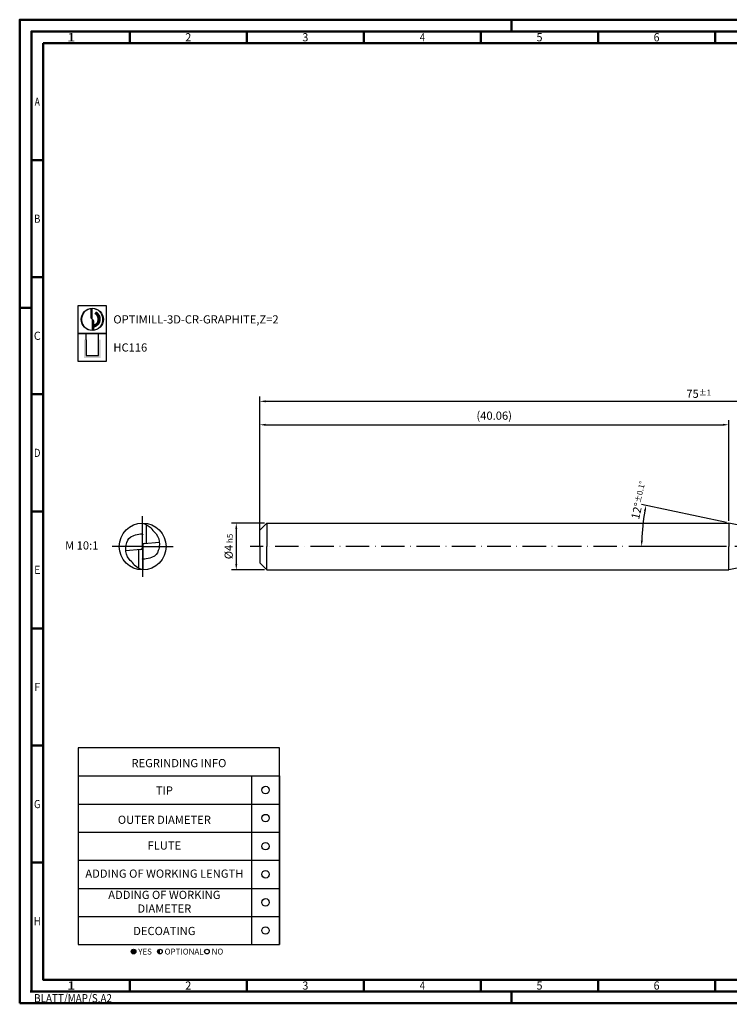
# Model space of a CAD drawing. Units: millimetres. Extents: x -102 to 492, y -196 to 225.
# Drawn here: x -102 to 201, y -196 to 225 of the extents above; entities that cross this region are included whole.
import ezdxf
from ezdxf.enums import TextEntityAlignment as Align

# ---------------------------------------------------------------- set-up
doc = ezdxf.new("R2010")
doc.units = ezdxf.units.MM
for name, pattern in [('AM_ISO08W050x2', [9, 6, -0.75, 1.5, -0.75]), ('Continuous2', [0]), ('GEN7', [15, 10, -2.5, 0, -2.5])]:
    doc.linetypes.add(name, pattern=pattern)
doc.layers.get('0').update_dxf_attribs({"linetype": 'CONTINUOUS'})
doc.layers.get('DEFPOINTS').update_dxf_attribs({"linetype": 'CONTINUOUS'})
for name, color, linetype in [('AM_0', 7, 'CONTINUOUS'), ('AM_5', 3, 'CONTINUOUS'), ('AM_6', 2, 'CONTINUOUS'), ('AM_7', 4, 'GEN7')]:
    doc.layers.add(name, color=color, linetype=linetype)
doc.layers.add('AM_BOR', color=7, linetype='CONTINUOUS', lineweight=50)
doc.styles.get("Standard").update_dxf_attribs({"font": 'ISOCP.SHX'})
doc.dimstyles.get("Standard").update_dxf_attribs({"dimtxt": 3.5, "dimasz": 2.5, "dimexe": 2, "dimexo": 1, "dimgap": 1.5, "dimtad": 1, "dimdsep": 46, "dimtxsty": 'STANDARD', "dimcen": -2, "dimclrt": 2, "dimazin": 2, "dimtp": 0.1, "dimtm": 0.1, "dimtfac": 1, "dimtmove": 0, "dimatfit": 3, "dimfxl": 1, "dimarcsym": 0})

# ---------------------------------------------------------------- blocks, each defined once
blk = doc.blocks.new('*U4')
at = {"color": 0, "linetype": 'ByBlock'}
for p, q in [((-0.53, 0), (0.53, 0)), ((0, -0.53), (0, 0.53))]:
    blk.add_line(p, q, dxfattribs=at)
at = {"color": 0, "linetype": 'ByBlock', "width": 0.883178}
blk.add_text('BLATT/MAP/S.A2', height=3.5, dxfattribs=at).set_placement((1.17, -1.17), align=Align.TOP_LEFT)
blk = doc.blocks.new('A2')
at = {"layer": 'AM_BOR', "color": 1}
for p, q in [((210, 415), (210, 420)), ((47, 410), (47, 415)), ((97, 410), (97, 415)), ((147, 410), (147, 415)), ((197, 410), (197, 415)), ((247, 410), (247, 415)), ((297, 410), (297, 415)), ((10, 360), (5, 360)), ((10, 310), (5, 310)), ((0, 297), (5, 297)), ((10, 260), (5, 260)), ((10, 210), (5, 210)), ((10, 160), (5, 160)), ((10, 110), (5, 110)), ((10, 60), (5, 60)), ((47, 10), (47, 5)), ((97, 10), (97, 5)), ((147, 10), (147, 5)), ((197, 10), (197, 5)), ((247, 10), (247, 5)), ((297, 5), (297, 10)), ((210, 5), (210, 0))]:
    blk.add_line(p, q, dxfattribs=at)
for points in [[(0, 0), (594, 0), (594, 420), (0, 420)], [(10, 410), (10, 10), (584, 10), (584, 410)]]:
    blk.add_lwpolyline(points, close=True, dxfattribs=at)
at = {"layer": 'AM_BOR', "color": 7}
blk.add_lwpolyline([(5, 5), (589, 5), (589, 415), (5, 415)], close=True, dxfattribs=at)
at = {"layer": 'AM_BOR', "color": 1}
blk.add_blockref('*U4', (5, 5), dxfattribs=at)
at = {"layer": 'AM_BOR', "color": 2}
for s, width, p in [('1', 1.35, (22, 412.5)), ('2', 0.964286, (72, 412.5)), ('3', 0.964286, (122, 412.5)), ('4', 0.84375, (172, 412.5)), ('5', 0.964286, (222, 412.5)), ('6', 0.964286, (272, 412.5)), ('A', 0.75, (7.5, 385)), ('B', 0.84375, (7.5, 335)), ('C', 0.964286, (7.5, 285)), ('D', 0.84375, (7.5, 235)), ('E', 0.964286, (7.5, 185)), ('F', 0.964286, (7.5, 135)), ('G', 0.84375, (7.5, 85)), ('H', 0.84375, (7.5, 35)), ('1', 1.35, (22, 7.5)), ('2', 0.964286, (72, 7.5)), ('3', 0.964286, (122, 7.5)), ('4', 0.84375, (172, 7.5)), ('5', 0.964286, (222, 7.5)), ('6', 0.964286, (272, 7.5))]:
    blk.add_text(s, height=3.5, dxfattribs=dict(at, width=width)).set_placement(p, align=Align.MIDDLE_CENTER)
blk = doc.blocks.new('MAPAL_FRAME-Model')
blk.add_blockref('A2', (0, 0))
blk = doc.blocks.new('MN_30.46_140_000_00_IN4_DRAUFSICHT')
blk.add_circle((0, 0), 0.5)
at = {"layer": 'AM_0', "linetype": 'Continuous2', "lineweight": -3}
for p, q in [((-0.005, 0.5), (0.078, 0.473)), ((-0.005, -0.032), (-0.005, 0.5)), ((0.078, 0.473), (0.183, 0.4)), ((0.078, 0.473), (0.078, 0.069)), ((0.005, 0.032), (0.005, -0.5)), ((0.035, 0.066), (0.356, 0.094)), ((-0.035, -0.066), (-0.356, -0.094)), ((-0.078, -0.473), (-0.078, -0.069)), ((-0.078, -0.473), (-0.183, -0.4)), ((0.005, -0.5), (-0.078, -0.473))]:
    blk.add_line(p, q, dxfattribs=at)
at = {"layer": 'AM_0', "linetype": 'Continuous2', "lineweight": 50}
for p, q in [((-0.01, 0), (0.01, 0)), ((0, 0.01), (0, -0.01))]:
    blk.add_line(p, q, dxfattribs=at)
at = {"layer": 'AM_0', "linetype": 'Continuous2', "lineweight": -3}
for centre, start, end in [((0.038, 0.032), 95, 180), ((-0.038, -0.032), 275, 0)]:
    blk.add_arc(centre, 0.0334, start, end, dxfattribs=at)
for points in [[(-0.183, -0.4), (-0.187, -0.39), (-0.208, -0.339), (-0.329, -0.26), (-0.373, -0.078), (-0.333, 0.119), (-0.265, 0.246), (0.046, 0.285), (-0.005, 0.25)], [(0.183, 0.4), (0.187, 0.39), (0.208, 0.339), (0.329, 0.26), (0.373, 0.078), (0.333, -0.119), (0.265, -0.246), (-0.046, -0.285), (0.005, -0.25)]]:
    blk.add_open_spline(points, degree=3, knots=[0, 0, 0, 0, 0.0307548, 0.1655421, 0.4069088, 0.5391685, 0.7479803, 0.9320641, 0.9320641, 0.9320641, 0.9320641], dxfattribs=at)
at = {"layer": 'AM_7', "linetype": 'AM_ISO08W050x2'}
for q in [(0, 0.649), (-0.649, 0), (0.649, 0), (0, -0.649)]:
    blk.add_line((0, 0), q, dxfattribs=at)
blk = doc.blocks.new('*U42')
at = {"layer": 'AM_6'}
blk.add_circle((0, 0), 1.6, dxfattribs=at)
blk = doc.blocks.new('*U44')
at = {"layer": 'AM_6'}
blk.add_circle((0, 0), 1.6, dxfattribs=at)
blk = doc.blocks.new('*U46')
at = {"layer": 'AM_6'}
blk.add_circle((0, 0), 1.6, dxfattribs=at)
blk = doc.blocks.new('*U48')
at = {"layer": 'AM_6'}
blk.add_circle((0, 0), 1.6, dxfattribs=at)
blk = doc.blocks.new('*U50')
at = {"layer": 'AM_6'}
blk.add_circle((0, 0), 1.6, dxfattribs=at)
blk = doc.blocks.new('*U52')
at = {"layer": 'AM_6'}
blk.add_circle((0, 0), 1.6, dxfattribs=at)
blk = doc.blocks.new('*U60')
at = {"layer": 'AM_6'}
h = blk.add_hatch(color=256, dxfattribs=at)
h.dxf.hatch_style = 1
h.paths.add_polyline_path([(22.61, -3, 1), (24.61, -3, 1)])
h = blk.add_hatch(color=256, dxfattribs=at)
h.dxf.hatch_style = 1
h.paths.add_polyline_path([(34.89, -2, 0.414214), (33.89, -3, 0.414214), (34.89, -4)])
for p, q in [((0, 72), (0, 0)), ((74, 72), (74, 0)), ((86, 0), (86, 72)), ((86, 72), (86, 0)), ((0, 60), (86, 60)), ((0, 48), (86, 48)), ((0, 36), (86, 36)), ((0, 24), (86, 24)), ((0, 12), (86, 12)), ((0, 0), (86, 0))]:
    blk.add_line(p, q, dxfattribs=at)
blk.add_lwpolyline([(0, 72), (86, 72), (86, 84), (0, 84)], close=True, dxfattribs=at)
for centre in [(23.61, -3), (34.89, -3), (54.96, -3)]:
    blk.add_circle(centre, 1, dxfattribs=at)
for name, p in [('*U42', (80, 66)), ('*U52', (80, 54)), ('*U44', (80, 42)), ('*U46', (80, 30)), ('*U48', (80, 18)), ('*U50', (80, 6))]:
    blk.add_blockref(name, p)
for s, p in [('YES', (25.61, -3)), ('OPTIONAL', (36.89, -3)), ('NO', (56.96, -3))]:
    blk.add_text(s, height=2.5, dxfattribs=at).set_placement(p, align=Align.MIDDLE_LEFT)
at = {"layer": 'AM_6', "char_height": 3.5}
for s, insert, width, attachment_point in [('REGRINDING INFO', (43, 79.24), 86, 2), ('TIP', (36.78, 65.34), 70, 5), ('OUTER DIAMETER', (36.78, 52.84), 70, 5), ('FLUTE', (36.78, 41.84), 70, 5), ('ADDING OF WORKING LENGTH', (36.78, 29.84), 70, 5), ('ADDING OF WORKING DIAMETER', (36.78, 17.84), 70, 5), ('DECOATING', (36.78, 5.34), 70, 5)]:
    blk.add_mtext(s, dxfattribs=dict(at, insert=insert, width=width, attachment_point=attachment_point))
blk = doc.blocks.new('*D61')
at = {"layer": 'AM_5', "color": 0, "lineweight": -2}
for p, q in [((2, 10), (-12, 10)), ((-10, 7.5), (-10, -7.5)), ((2, -10), (-12, -10))]:
    blk.add_line(p, q, dxfattribs=at)
at = {"layer": 'AM_5', "color": 0}
for points in [[(-9.58, 7.5), (-10.42, 7.5), (-10, 10)], [(-10.42, -7.5), (-9.58, -7.5), (-10, -10)]]:
    blk.add_solid(points, dxfattribs=at)
at = {"layer": 'DEFPOINTS', "color": 0}
for p in [(3, 10), (-10, -10), (3, -10)]:
    blk.add_point(p, dxfattribs=at)
at = {"layer": 'AM_5', "color": 2, "insert": (-13.25, 0), "char_height": 3.5, "attachment_point": 5, "rotation": 90}
blk.add_mtext('%%c4{}{\\H0.71x;\\C3; h5', dxfattribs=at)
blk = doc.blocks.new('*D68')
at = {"layer": 'AM_5', "color": 0, "lineweight": -2}
for p, q in [((199.32, 10.21), (163.01, 17.93)), ((199.3, 0), (161.13, 0))]:
    blk.add_line(p, q, dxfattribs=at)
blk.add_arc((247.35, 0), 84.22, 169.7009, 178.2991, dxfattribs=at)
at = {"layer": 'AM_5', "color": 0}
for points in [[(164.9, 14.98), (164.08, 15.14), (164.97, 17.51)], [(162.75, 2.51), (163.58, 2.49), (163.13, 0)]]:
    blk.add_solid(points, dxfattribs=at)
at = {"layer": 'DEFPOINTS', "color": 0}
for p in [(200.3, 10), (163.33, 5.87), (216.87, 6.48), (200.3, 0), (216.87, 0)]:
    blk.add_point(p, dxfattribs=at)
at = {"layer": 'AM_5', "color": 2, "insert": (162.13, 19.73), "char_height": 3.5, "attachment_point": 5, "rotation": 76.9615}
blk.add_mtext('12%%d{}{\\H0.71x;\\C3;%%p0.1}{\\H0.71x;\\C3;%%d}', dxfattribs=at)
blk = doc.blocks.new('*D69')
at = {"layer": 'AM_5', "color": 0, "lineweight": -2}
for p, q in [((0, 1), (0, 54)), ((2.5, 52), (197.8, 52)), ((200.3, 11), (200.3, 54))]:
    blk.add_line(p, q, dxfattribs=at)
at = {"layer": 'AM_5', "color": 0}
for points in [[(2.5, 52.42), (2.5, 51.58), (0, 52)], [(197.8, 51.58), (197.8, 52.42), (200.3, 52)]]:
    blk.add_solid(points, dxfattribs=at)
at = {"layer": 'DEFPOINTS', "color": 0}
for p in [(200.3, 52), (200.3, 10), (0, 0)]:
    blk.add_point(p, dxfattribs=at)
at = {"layer": 'AM_5', "color": 2, "insert": (100.15, 55.43), "char_height": 3.5, "attachment_point": 5}
blk.add_mtext('(40.06)', dxfattribs=at)
blk = doc.blocks.new('*D71')
at = {"layer": 'AM_5', "color": 0, "lineweight": -2}
for p, q in [((0, 1), (0, 64)), ((375, 1), (375, 64)), ((372.5, 62), (2.5, 62))]:
    blk.add_line(p, q, dxfattribs=at)
at = {"layer": 'AM_5', "color": 0}
for points in [[(2.5, 62.42), (2.5, 61.58), (0, 62)], [(372.5, 61.58), (372.5, 62.42), (375, 62)]]:
    blk.add_solid(points, dxfattribs=at)
at = {"layer": 'DEFPOINTS', "color": 0}
for p in [(0, 62), (0, 0), (375, 0)]:
    blk.add_point(p, dxfattribs=at)
at = {"layer": 'AM_5', "color": 2, "insert": (187.5, 65.25), "char_height": 3.5, "attachment_point": 5}
blk.add_mtext('75{}{\\H0.71x;\\C3;%%p1}', dxfattribs=at)
blk = doc.blocks.new('P_CUTTING2')
blk.add_lwpolyline([(-0.64, 4.55, 0.000065), (-0.63, 2.57), (-0.63, 0.66), (-0.32, 0.34), (0, 0.03), (0, 2.29), (0, 4.6)], format="xyb")
blk.add_lwpolyline([(0.69, -4.55), (0.69, -2.63), (0.69, -0.71), (0.34, -0.37), (0, -0.03), (0, -2.31), (0, -4.6)])
at = {"linetype": 'Continuous'}
blk.add_circle((0, 0), 4.76, dxfattribs=at)
for start, end in [(97.9703, 270), (278.6087, 90)]:
    blk.add_arc((0, 0), 4.59, start, end, dxfattribs=at)
blk = doc.blocks.new('*U32')
at = {"layer": 'AM_6', "lineweight": 35}
for p, q in [((8.16, -27.18), (7.36, -27.15)), ((7.36, -27.15), (7.7, -27.83))]:
    blk.add_line(p, q, dxfattribs=at)
at = {"layer": 'AM_6'}
blk.add_lwpolyline([(0, -24), (12, -24), (12, -36), (0, -36)], close=True, dxfattribs=at)
at = {"layer": 'AM_6', "lineweight": 70}
blk.add_arc((5.94, -29.88), 3.08, 284.0023, 62.6564, dxfattribs=at)
at = {"layer": 'AM_6', "linetype": 'Continuous'}
blk.add_blockref('P_CUTTING2', (6, -30), dxfattribs=at)
blk = doc.blocks.new('*U38')
at = {"layer": 'AM_6'}
blk.add_hatch(color=256, dxfattribs=at).paths.add_polyline_path([(2.4, -50.67), (2.4, -58.47), (9.6, -58.47), (9.6, -50.67), (8.6, -50.67), (8.6, -57.47), (3.4, -57.47), (3.4, -50.67)])
for p, q in [((3.4, -50.67), (3.4, -48)), ((8.6, -50.67), (8.6, -48)), ((3.4, -50.67), (3.4, -57.47)), ((8.6, -57.47), (8.6, -50.67)), ((3.4, -57.47), (8.6, -57.47))]:
    blk.add_line(p, q, dxfattribs=at)
blk.add_lwpolyline([(0, -48), (12, -48), (12, -60), (0, -60)], close=True, dxfattribs=at)
blk = doc.blocks.new('PICTO_INFO_MILL')
at = {"layer": 'AM_6'}
for name, p in [('*U32', (0, 24)), ('*U38', (0, 36))]:
    blk.add_blockref(name, p, dxfattribs=at)
for tag, p in [('TYPE_CUTTINGNUMBER', (15, -6)), ('COATING', (15, -18))]:
    blk.add_attdef(tag, text='', height=3.5, dxfattribs=at).set_placement(p, align=Align.MIDDLE_LEFT)

msp = doc.modelspace()

# ---------------------------------------------------------------- linework, layer by layer
at = {"layer": 'AM_0'}
for p, q in [((0, 7), (3, 10)), ((3, 10), (3, 0)), ((3, 10), (200.3007, 10)), ((216.8653, 6.4791), (200.3007, 10)), ((200.3007, 10), (200.3007, 0)), ((0, 0), (0, 7))]:
    msp.add_line(p, q, dxfattribs=at)
at = {"layer": 'AM_0', "extrusion": (0, 0, -1)}
for p, q in [((0, 0), (0, -7)), ((3, -10), (3, 0)), ((200.3007, -10), (200.3007, 0)), ((0, -7), (3, -10)), ((216.8653, -6.4791), (200.3007, -10)), ((3, -10), (200.3007, -10))]:
    msp.add_line(p, q, dxfattribs=at)
at = {"layer": 'AM_7'}
msp.add_line((379, 0), (-4, 0), dxfattribs=at)

# ---------------------------------------------------------------- block references
at = {"layer": 'AM_0'}
for name, p in [('MAPAL_FRAME-Model', (-102.5, -195)), ('*U60', (-77.5, -170))]:
    msp.add_blockref(name, p, dxfattribs=at)
ref = msp.add_blockref('PICTO_INFO_MILL', (-77.5, 103), dxfattribs=at)
ref.add_attrib('TYPE_CUTTINGNUMBER', 'OPTIMILL-3D-CR-GRAPHITE,Z=2', (-62.5, 95.25), dxfattribs={"layer": 'AM_6', "height": 3.5})
ref.add_attrib('COATING', 'HC116', (-62.5, 83.25), dxfattribs={"layer": 'AM_6', "height": 3.5})
at = {"layer": 'AM_0', "xscale": 20, "yscale": 20, "zscale": 20}
msp.add_blockref('MN_30.46_140_000_00_IN4_DRAUFSICHT', (-50, 0), dxfattribs=at)

# ---------------------------------------------------------------- texts
at = {"layer": 'AM_6', "insert": (-76, 0), "char_height": 3.5, "width": 100, "attachment_point": 5}
msp.add_mtext('M 10:1', dxfattribs=at)

# ---------------------------------------------------------------- dimensions: what is measured, and where the dimension line sits
at = {"layer": 'AM_5'}
for base, p1, p2, text, override, picture, middle in [((0, 62), (375, 0), (0, 0), '<>{}{\\H0.71x;\\C3;%%p1}', {"dimlfac": 0.2}, '*D71', (187.5, 65.25)), ((200.3007, 52), (0, 0), (200.3007, 10), '(<>)', {"dimdec": 3, "dimlfac": 0.2}, '*D69', (100.1503, 55.4268))]:
    dim = msp.add_linear_dim(base=base, p1=p1, p2=p2, text=text, dimstyle='STANDARD', override=override, dxfattribs=at)
    dim.commit()
    dim.dimension.update_dxf_attribs({"geometry": picture, "text_midpoint": middle})
dim = msp.add_angular_dim_2l(base=(163.3346, 5.8747), line1=((216.8653, 6.4791), (200.3007, 10)), line2=((216.8653, 0), (200.3007, 0)), text='<>{}{\\H0.71x;\\C3;%%p0.1}{\\H0.71x;\\C3;%%d}', dimstyle='STANDARD', override={"dimdec": 3, "dimtp": 0.01}, dxfattribs=at)
dim.commit()
dim.dimension.update_dxf_attribs({"geometry": '*D68', "text_midpoint": (165.3007, 19), "dimtype": 162})
dim = msp.add_linear_dim(base=(-10, -10), p1=(3, 10), p2=(3, -10), angle=90, text='%%c<>{}{\\H0.71x;\\C3; h5', dimstyle='STANDARD', override={"dimdec": 3, "dimlfac": 0.2, "dimtp": 0.01}, dxfattribs=at)
dim.commit()
dim.dimension.update_dxf_attribs({"geometry": '*D61', "text_midpoint": (-13.2506, 0)})

doc.saveas('drawing.dxf')
